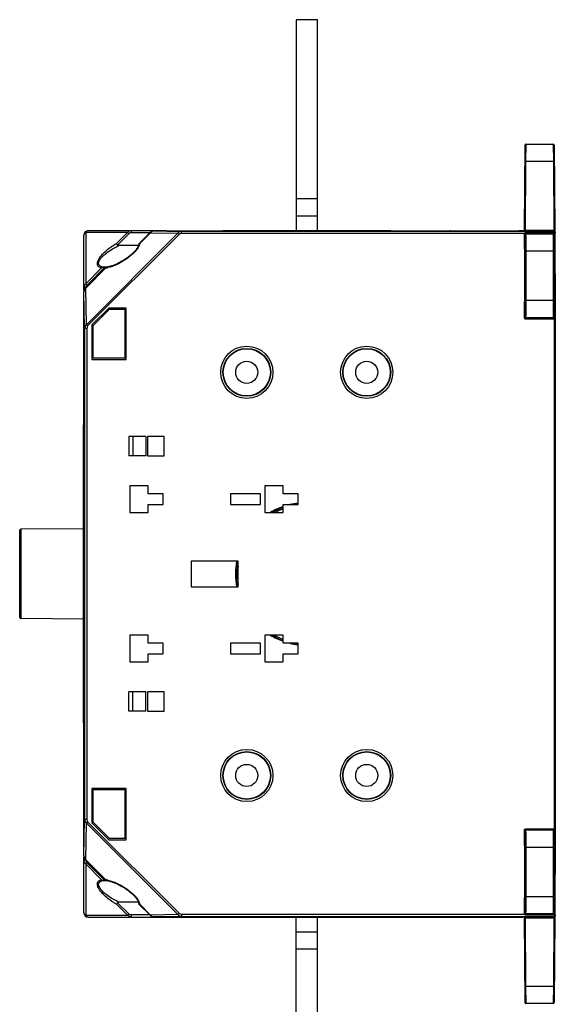
# Model space of a CAD drawing. Units: millimetres. Extents: x 169 to 958, y 99 to 763.
# Drawn here: x 169 to 294, y 346 to 575 of the extents above; entities that cross this region are included whole.
import ezdxf

# ---------------------------------------------------------------- set-up
doc = ezdxf.new("R2010")
doc.units = ezdxf.units.MM
doc.header["$LTSCALE"] = 65.395
doc.layers.get('0').update_dxf_attribs({"linetype": 'CONTINUOUS'})
for name, color, linetype in [('ALL_FEATURES', 7, 'CONTINUOUS'), ('EDGE_FEAT', 7, 'CONTINUOUS'), ('LYHYT_VAANNINAKSELI', 7, 'CONTINUOUS'), ('SUORAVAANNIN', 7, 'CONTINUOUS')]:
    doc.layers.add(name, color=color, linetype=linetype)

msp = doc.modelspace()

# ---------------------------------------------------------------- linework, layer by layer
at = {"color": 7, "linetype": 'Continuous'}
for p, q in [((233.25, 575.39), (233.25, 526.19)), ((238.25, 575.39), (233.25, 575.39)), ((238.25, 526.19), (238.25, 575.39)), ((233.25, 533.69), (238.25, 533.69)), ((233.25, 529.69), (238.25, 529.69)), ((184.18, 525.77), (184.18, 513.83)), ((193.92, 525.77), (184.18, 525.77)), ((202.25, 526.19), (184.75, 526.19)), ((193.92, 525.77), (191.36, 523.21)), ((193.92, 525.77), (194.21, 525.48)), ((194.79, 526.19), (194.79, 525.69)), ((199.11, 525.69), (194.79, 525.69)), ((199.21, 525.79), (196.59, 523.17)), ((199.28, 525.73), (196.76, 523.21)), ((199.28, 525.73), (199.21, 525.79)), ((199.28, 525.73), (205.67, 525.62)), ((202.25, 526.15), (200.13, 526.15)), ((200.13, 526.15), (206.52, 526.03)), ((202.25, 526.14), (202.25, 526.15)), ((202.41, 526.13), (202.37, 526.13)), ((202.46, 526.13), (202.41, 526.13)), ((202.54, 526.13), (202.46, 526.13)), ((202.51, 526.19), (286.25, 526.19)), ((202.64, 526.13), (202.54, 526.13)), ((202.8, 526.13), (202.64, 526.13)), ((203.03, 526.13), (202.8, 526.13)), ((203.25, 526.12), (203.03, 526.13)), ((203.14, 526.12), (203.04, 526.13)), ((203.05, 526.13), (203.05, 526.19)), ((215.43, 526.13), (203.25, 526.12)), ((206.52, 525.53), (206.52, 526.03)), ((293.59, 526.03), (206.52, 526.03)), ((215.62, 526.13), (215.43, 526.13)), ((215.45, 526.13), (215.45, 526.19)), ((215.78, 526.13), (215.62, 526.13)), ((215.92, 526.13), (215.78, 526.13)), ((216.01, 526.13), (215.92, 526.13)), ((216.08, 526.13), (216.01, 526.13)), ((216.12, 526.13), (216.08, 526.13)), ((216.14, 526.13), (216.12, 526.13)), ((216.25, 526.15), (216.25, 526.14)), ((255.25, 526.15), (216.25, 526.15)), ((255.25, 526.14), (255.25, 526.15)), ((255.41, 526.13), (255.37, 526.13)), ((255.46, 526.13), (255.41, 526.13)), ((255.54, 526.13), (255.46, 526.13)), ((255.64, 526.13), (255.54, 526.13)), ((255.8, 526.13), (255.64, 526.13)), ((256.03, 526.13), (255.8, 526.13)), ((256.19, 526.12), (256.03, 526.13)), ((256.14, 526.12), (256.04, 526.13)), ((256.05, 526.13), (256.05, 526.19)), ((268.43, 526.13), (256.19, 526.12)), ((268.62, 526.13), (268.43, 526.13)), ((268.45, 526.13), (268.45, 526.19)), ((268.78, 526.13), (268.62, 526.13)), ((268.92, 526.13), (268.78, 526.13)), ((269.01, 526.13), (268.92, 526.13)), ((269.08, 526.13), (269.01, 526.13)), ((269.12, 526.13), (269.08, 526.13)), ((269.14, 526.13), (269.12, 526.13)), ((269.25, 526.15), (269.25, 526.14)), ((269.25, 526.15), (285.25, 526.15)), ((285.25, 526.15), (285.25, 526.19)), ((285.46, 526.15), (285.25, 526.15)), ((285.63, 526.15), (285.46, 526.15)), ((285.82, 526.15), (285.63, 526.15)), ((285.95, 526.15), (285.82, 526.15)), ((286.02, 526.15), (285.95, 526.15)), ((286.09, 526.15), (286.02, 526.15)), ((286.12, 526.16), (286.09, 526.15)), ((286.15, 526.16), (286.12, 526.16)), ((286.17, 526.16), (286.15, 526.16)), ((286.25, 526.16), (286.25, 526.18)), ((286.25, 526.18), (293.75, 526.18)), ((293.59, 526.03), (293.75, 526.18)), ((293.75, 366.7), (293.75, 525.68)), ((183.75, 512.22), (183.75, 525.19)), ((205.67, 525.62), (184.33, 504.28)), ((205.95, 525.33), (184.62, 503.99)), ((194.21, 525.48), (191.58, 522.85)), ((205.95, 525.33), (205.67, 525.62)), ((286.48, 525.53), (206.52, 525.53)), ((196.48, 522.73), (191.93, 522.73)), ((293.59, 512.35), (293.59, 519.04)), ((184.12, 512.9), (188.91, 517.69)), ((184.18, 513.83), (187.87, 517.52)), ((184.18, 512.83), (188.87, 517.52)), ((184.47, 513.54), (188.62, 517.69)), ((188.91, 517.69), (188.62, 517.69)), ((293.7, 516.14), (293.75, 516.19)), ((293.7, 516.14), (293.7, 376.25)), ((184.18, 512.96), (183.75, 512.96)), ((183.75, 512.22), (183.79, 512.25)), ((183.75, 512.22), (183.76, 512.22)), ((183.92, 503.43), (183.76, 511.98)), ((183.76, 380.41), (183.76, 511.98)), ((183.77, 512.23), (183.79, 512.25)), ((184.12, 512.9), (184.18, 512.83)), ((184.47, 513.54), (184.18, 513.83)), ((184.33, 504.28), (184.18, 512.83)), ((189.56, 508.17), (185.61, 504.23)), ((185.9, 504.11), (189.68, 507.89)), ((193.57, 508.17), (189.56, 508.17)), ((189.68, 507.89), (193.28, 507.89)), ((193.28, 507.89), (193.28, 496.5)), ((193.57, 496.21), (193.57, 508.17)), ((293.59, 386.62), (293.59, 505.77)), ((183.92, 503.43), (183.92, 388.96)), ((184.42, 503.43), (183.92, 503.43)), ((184.62, 503.99), (184.33, 504.28)), ((184.42, 503.43), (184.42, 388.96)), ((185.61, 504.23), (185.61, 496.21)), ((185.9, 496.5), (185.9, 504.11)), ((185.61, 496.21), (193.57, 496.21)), ((193.28, 496.5), (185.9, 496.5)), ((183.65, 411.45), (183.65, 480.94)), ((183.76, 480.94), (183.65, 480.94)), ((183.65, 480.72), (183.76, 480.72)), ((194.2, 478.19), (194.2, 473.69)), ((198.2, 478.19), (194.2, 478.19)), ((195.18, 478.19), (195.18, 473.69)), ((198.2, 478.19), (198.2, 473.69)), ((198.6, 478.19), (198.6, 473.69)), ((202.5, 478.19), (198.6, 478.19)), ((202.5, 473.69), (202.5, 478.19)), ((183.65, 475.66), (183.76, 475.66)), ((198.2, 473.69), (194.2, 473.69)), ((198.6, 473.69), (202.5, 473.69)), ((194.45, 466.69), (194.45, 460.49)), ((198.75, 466.69), (194.45, 466.69)), ((198.75, 464.84), (198.75, 466.69)), ((225.95, 466.69), (225.95, 460.49)), ((230.25, 466.69), (225.95, 466.69)), ((230.25, 464.84), (230.25, 466.69)), ((202.25, 464.84), (198.75, 464.84)), ((202.25, 462.34), (202.25, 464.84)), ((217.95, 464.84), (217.95, 462.34)), ((224.95, 464.84), (217.95, 464.84)), ((224.95, 462.34), (224.95, 464.84)), ((233.75, 464.84), (230.25, 464.84)), ((233.75, 462.34), (233.75, 464.84)), ((198.75, 460.49), (198.75, 462.34)), ((198.75, 462.34), (202.25, 462.34)), ((217.95, 462.34), (224.95, 462.34)), ((230.25, 460.49), (230.25, 462.34)), ((230.25, 462.34), (233.75, 462.34)), ((194.45, 460.49), (198.75, 460.49)), ((225.95, 460.49), (230.25, 460.49)), ((208.75, 449.19), (208.75, 443.19)), ((219.75, 449.19), (208.75, 449.19)), ((219.75, 443.19), (219.75, 449.19)), ((208.75, 443.19), (219.75, 443.19)), ((194.45, 431.89), (194.45, 425.69)), ((198.75, 431.89), (194.45, 431.89)), ((198.75, 430.04), (198.75, 431.89)), ((230.25, 431.89), (225.95, 431.89)), ((225.95, 431.89), (225.95, 425.69)), ((230.25, 430.04), (230.25, 431.89)), ((202.25, 430.04), (198.75, 430.04)), ((202.25, 427.54), (202.25, 430.04)), ((224.95, 430.04), (217.95, 430.04)), ((217.95, 430.04), (217.95, 427.54)), ((224.95, 427.54), (224.95, 430.04)), ((233.75, 430.04), (230.25, 430.04)), ((233.75, 427.54), (233.75, 430.04)), ((198.75, 425.69), (198.75, 427.54)), ((198.75, 427.54), (202.25, 427.54)), ((217.95, 427.54), (224.95, 427.54)), ((230.25, 427.54), (233.75, 427.54)), ((230.25, 425.69), (230.25, 427.54)), ((194.45, 425.69), (198.75, 425.69)), ((225.95, 425.69), (230.25, 425.69)), ((194.2, 414.19), (194.2, 418.69)), ((198.2, 418.69), (194.2, 418.69)), ((195.18, 414.19), (195.18, 418.69)), ((198.2, 414.19), (198.2, 418.69)), ((198.6, 418.69), (198.6, 414.19)), ((202.5, 418.69), (198.6, 418.69)), ((202.5, 414.19), (202.5, 418.69)), ((183.65, 416.73), (183.76, 416.73)), ((198.2, 414.19), (194.2, 414.19)), ((198.6, 414.19), (202.5, 414.19)), ((183.65, 411.67), (183.76, 411.67)), ((183.76, 411.44), (183.65, 411.45)), ((193.57, 396.17), (185.61, 396.17)), ((185.61, 396.17), (185.61, 388.16)), ((185.9, 395.89), (193.28, 395.89)), ((185.9, 388.28), (185.9, 395.89)), ((193.28, 395.89), (193.28, 384.5)), ((193.57, 384.21), (193.57, 396.17)), ((183.76, 380.41), (183.92, 388.96)), ((184.42, 388.96), (183.92, 388.96)), ((184.18, 379.56), (184.33, 388.1)), ((184.62, 388.39), (184.33, 388.1)), ((184.33, 388.1), (205.67, 366.77)), ((184.62, 388.39), (205.95, 367.06)), ((185.61, 388.16), (189.56, 384.21)), ((189.68, 384.5), (185.9, 388.28)), ((189.56, 384.21), (193.57, 384.21)), ((193.28, 384.5), (189.68, 384.5)), ((183.75, 380.17), (183.79, 380.14)), ((183.75, 380.17), (183.76, 380.17)), ((183.75, 367.19), (183.75, 380.17)), ((184.18, 379.43), (183.75, 379.43)), ((183.77, 380.16), (183.79, 380.14)), ((184.12, 379.49), (184.18, 379.56)), ((188.91, 374.7), (184.12, 379.49)), ((188.87, 374.87), (184.18, 379.56)), ((184.47, 378.85), (184.18, 378.56)), ((188.62, 374.69), (184.47, 378.85)), ((293.59, 373.35), (293.59, 380.04)), ((187.87, 374.87), (184.18, 378.56)), ((184.18, 378.56), (184.18, 366.62)), ((188.62, 374.69), (188.91, 374.69)), ((188.96, 374.68), (189.34, 374.62)), ((293.7, 376.25), (293.75, 376.2)), ((196.48, 369.65), (191.93, 369.65)), ((193.92, 366.62), (191.36, 369.18)), ((194.21, 366.91), (191.58, 369.54)), ((196.59, 369.21), (199.21, 366.59)), ((196.76, 369.18), (199.28, 366.66)), ((184.18, 366.62), (193.92, 366.62)), ((184.75, 366.19), (286.25, 366.19)), ((194.21, 366.91), (193.92, 366.62)), ((199.11, 366.69), (194.79, 366.69)), ((194.79, 366.69), (194.79, 366.19)), ((199.28, 366.66), (199.21, 366.59)), ((205.67, 366.77), (199.28, 366.66)), ((206.52, 366.35), (200.13, 366.24)), ((200.13, 366.24), (202.25, 366.24)), ((202.25, 366.24), (202.25, 366.25)), ((202.37, 366.25), (202.39, 366.25)), ((202.39, 366.25), (202.43, 366.25)), ((202.43, 366.25), (202.5, 366.26)), ((202.5, 366.26), (202.59, 366.26)), ((202.59, 366.26), (202.72, 366.26)), ((202.72, 366.26), (202.89, 366.26)), ((202.89, 366.26), (203.08, 366.26)), ((203.05, 366.26), (203.05, 366.19)), ((203.08, 366.26), (215.26, 366.26)), ((205.95, 367.06), (205.67, 366.77)), ((206.52, 366.85), (286.48, 366.85)), ((206.52, 366.85), (206.52, 366.35)), ((206.52, 366.35), (293.59, 366.35)), ((215.26, 366.26), (215.48, 366.26)), ((215.37, 366.26), (215.47, 366.26)), ((215.45, 366.26), (215.45, 366.19)), ((215.48, 366.26), (215.71, 366.26)), ((215.71, 366.26), (215.87, 366.26)), ((215.87, 366.26), (215.97, 366.26)), ((215.97, 366.26), (216.05, 366.26)), ((216.05, 366.26), (216.1, 366.25)), ((216.1, 366.25), (216.14, 366.25)), ((216.25, 366.25), (216.25, 366.24)), ((216.25, 366.24), (255.25, 366.24)), ((233.25, 316.99), (233.25, 366.19)), ((238.25, 316.99), (238.25, 366.19)), ((255.25, 366.24), (255.25, 366.25)), ((255.37, 366.25), (255.39, 366.25)), ((255.39, 366.25), (255.43, 366.25)), ((255.43, 366.25), (255.5, 366.26)), ((255.5, 366.26), (255.59, 366.26)), ((255.59, 366.26), (255.72, 366.26)), ((255.72, 366.26), (255.89, 366.26)), ((255.89, 366.26), (256.08, 366.26)), ((256.05, 366.26), (256.05, 366.19)), ((256.08, 366.26), (268.32, 366.26)), ((268.32, 366.26), (268.48, 366.26)), ((268.37, 366.26), (268.47, 366.26)), ((268.45, 366.26), (268.45, 366.19)), ((268.48, 366.26), (268.71, 366.26)), ((268.71, 366.26), (268.87, 366.26)), ((268.87, 366.26), (268.97, 366.26)), ((268.97, 366.26), (269.05, 366.26)), ((269.05, 366.26), (269.1, 366.25)), ((269.1, 366.25), (269.14, 366.25)), ((269.25, 366.25), (269.25, 366.24)), ((269.25, 366.24), (285.44, 366.24)), ((285.25, 366.19), (285.25, 366.24)), ((285.38, 366.24), (285.46, 366.24)), ((285.44, 366.24), (285.64, 366.24)), ((285.64, 366.24), (285.82, 366.24)), ((285.82, 366.24), (285.93, 366.24)), ((285.93, 366.24), (286.03, 366.23)), ((286.03, 366.23), (286.08, 366.23)), ((286.25, 366.22), (286.25, 366.2)), ((293.75, 366.2), (286.25, 366.2)), ((293.59, 366.35), (293.75, 366.2)), ((238.25, 362.69), (233.25, 362.69)), ((238.25, 358.69), (233.25, 358.69))]:
    msp.add_line(p, q, dxfattribs=at)
for points in [[(200.13, 526.15), (200.02, 526.14), (199.88, 526.12), (199.74, 526.09), (199.61, 526.05), (199.49, 525.99), (199.37, 525.92), (199.27, 525.84), (199.21, 525.79)], [(202.37, 526.13), (202.34, 526.14), (202.33, 526.14), (202.33, 526.14), (202.32, 526.14), (202.32, 526.14)], [(255.37, 526.13), (255.34, 526.14), (255.33, 526.14), (255.33, 526.14), (255.32, 526.14), (255.32, 526.14)], [(286.19, 526.16), (286.19, 526.16), (286.19, 526.16), (286.19, 526.16), (286.18, 526.16), (286.17, 526.16)], [(196.54, 522.93), (196.5, 522.79), (196.44, 522.63), (196.36, 522.46), (196.27, 522.29), (196.16, 522.12), (196.04, 521.94), (195.91, 521.77), (195.77, 521.59), (195.62, 521.42), (195.46, 521.25), (195.29, 521.07), (195.12, 520.91), (194.94, 520.74), (194.76, 520.57), (194.57, 520.41), (194.37, 520.25), (194.17, 520.09), (193.96, 519.93), (193.75, 519.78), (193.54, 519.63), (193.31, 519.48), (193.09, 519.34), (192.86, 519.2), (192.62, 519.06), (192.39, 518.92), (192.14, 518.79), (191.9, 518.67), (191.64, 518.54), (191.38, 518.42), (191.11, 518.31), (190.83, 518.19), (190.54, 518.09), (190.24, 517.99), (189.93, 517.9)], [(196.57, 523.12), (196.56, 523.06), (196.54, 522.93)], [(189.93, 517.9), (189.61, 517.82), (189.3, 517.76), (188.96, 517.71)], [(184.12, 512.9), (184.07, 512.84), (183.99, 512.74), (183.92, 512.62), (183.86, 512.5), (183.82, 512.37), (183.79, 512.23), (183.77, 512.09), (183.76, 511.98)], [(183.76, 380.41), (183.77, 380.25), (183.79, 380.11), (183.83, 379.98), (183.88, 379.85), (183.94, 379.73), (184.01, 379.61), (184.1, 379.51), (184.12, 379.49)], [(189.34, 374.62), (189.7, 374.55), (190.05, 374.46)], [(190.05, 374.46), (190.39, 374.35), (190.72, 374.24), (191.04, 374.11), (191.34, 373.98), (191.63, 373.85), (191.92, 373.71), (192.19, 373.57), (192.46, 373.42), (192.72, 373.27), (192.98, 373.12), (193.23, 372.96), (193.48, 372.79), (193.73, 372.63), (193.96, 372.45), (194.2, 372.28), (194.42, 372.1), (194.64, 371.92), (194.85, 371.73), (195.06, 371.55), (195.25, 371.36), (195.44, 371.17), (195.61, 370.97), (195.78, 370.78), (195.93, 370.59), (196.07, 370.4), (196.19, 370.22), (196.3, 370.04), (196.38, 369.88), (196.45, 369.72), (196.51, 369.57), (196.54, 369.44), (196.56, 369.32), (196.57, 369.27)], [(199.21, 366.59), (199.23, 366.58), (199.34, 366.49), (199.45, 366.42), (199.57, 366.35), (199.7, 366.31), (199.84, 366.27), (199.98, 366.25), (200.13, 366.24)], [(216.14, 366.25), (216.16, 366.25), (216.18, 366.25), (216.18, 366.25), (216.19, 366.25), (216.19, 366.25)], [(269.14, 366.25), (269.16, 366.25), (269.18, 366.25), (269.18, 366.25), (269.19, 366.25), (269.19, 366.25)], [(286.08, 366.23), (286.12, 366.23), (286.14, 366.23), (286.16, 366.23), (286.17, 366.23), (286.18, 366.23), (286.18, 366.23)]]:
    msp.add_lwpolyline(points, dxfattribs=at)
for centre, radius in [((221.75, 493.19), 6.09), ((221.75, 493.19), 5.58), ((221.75, 493.19), 5.5), ((249.75, 493.19), 6.09), ((249.75, 493.19), 5.58), ((249.75, 493.19), 5.5), ((221.75, 493.19), 2.58), ((249.75, 493.19), 2.58), ((221.75, 399.19), 6.09), ((221.75, 399.19), 5.58), ((221.75, 399.19), 5.5), ((249.75, 399.19), 6.09), ((249.75, 399.19), 5.58), ((249.75, 399.19), 5.5), ((221.75, 399.19), 2.58), ((249.75, 399.19), 2.58)]:
    msp.add_circle(centre, radius, dxfattribs=at)
for centre, radius, start, end in [((184.75, 525.19), 1, 90, 180), ((200.14, 525.03), 1.12, 90.3318, 93.581), ((202.25, 525.69), 0.5, 61.187, 90), ((202.26, 525.65), 0.5, 83.645, 91.0065), ((202.26, 525.65), 0.494, 77.8234, 83.632), ((203.22, 573.09), 46.96, 269.4155, 269.7892), ((203.25, 581.96), 55.83, 269.8824, 270.0014), ((215.27, 575.69), 49.57, 269.9786, 270.5233), ((216.25, 525.69), 0.5, 90, 118.7608), ((216.25, 525.65), 0.499, 88.996, 102.1463), ((216.26, 525.65), 0.492, 90.0459, 98.5918), ((255.25, 525.69), 0.5, 61.187, 90), ((255.26, 525.65), 0.5, 83.645, 91.0065), ((255.26, 525.65), 0.494, 77.8234, 83.632), ((256.22, 573.09), 46.96, 269.4155, 269.7892), ((256.25, 581.96), 55.83, 269.8824, 270.0014), ((268.27, 575.69), 49.57, 269.9786, 270.5233), ((269.25, 525.69), 0.5, 90, 118.7608), ((269.25, 525.65), 0.499, 88.996, 102.1463), ((269.26, 525.65), 0.492, 90.0459, 98.5918), ((285.26, 578.64), 52.49, 269.9944, 270.5296), ((286.25, 525.69), 0.5, 90, 113.0521), ((286.26, 525.67), 0.49, 90.0343, 97.3516), ((188.19, 522.89), 5.41, 277.1912, 277.9033), ((188.97, 517.63), 0.0843, 127.8857, 134.9986), ((188.17, 523.06), 5.58, 277.9024, 278.4463), ((188.07, 523.65), 6.19, 278.4951, 281.8485), ((184.88, 512.96), 1.13, 168.7677, 179.9934), ((184.88, 511.97), 1.12, 176.4453, 179.6683), ((184.87, 512.96), 1.11, 158.5044, 168.7513), ((185.22, 512.96), 0.968, 167.5351, 175.6524), ((235.75, 446.19), 16.64, 109.3119, 120.707), ((235.75, 446.19), 16.64, 97.0295, 103.786), ((235.75, 446.19), 16.64, 169.6049, 190.3951), ((235.75, 446.19), 16.64, 239.293, 250.6881), ((235.75, 446.19), 16.64, 256.214, 262.9705), ((184.88, 380.41), 1.12, 180.333, 185.0875), ((184.83, 380.4), 1.07, 205.9667, 217.236), ((188.19, 369.48), 5.43, 82.0886, 82.7996), ((188.97, 374.76), 0.0842, 224.9994, 232.1394), ((188.96, 374.76), 0.0782, 232.1181, 253.0795), ((188.16, 369.31), 5.6, 81.5442, 82.0894), ((188.07, 368.71), 6.21, 78.1132, 81.4948), ((194.9, 368.85), 1.88, 12.2936, 14.1237), ((195.07, 368.88), 1.72, 9.9582, 12.301), ((184.75, 367.19), 1, 180, 270), ((200.12, 367.31), 1.07, 233.5939, 244.7078), ((200.14, 367.36), 1.12, 264.9435, 269.667), ((202.25, 366.69), 0.5, 270, 298.7608), ((202.26, 366.74), 0.499, 268.996, 282.1463), ((202.25, 366.74), 0.492, 270.0459, 278.5918), ((203.24, 316.69), 49.57, 89.9786, 90.5233), ((215.26, 310.43), 55.83, 89.8824, 90.0014), ((215.29, 319.3), 46.96, 89.4155, 89.7892), ((216.25, 366.69), 0.5, 241.187, 270), ((216.25, 366.74), 0.499, 257.8862, 271.0056), ((255.25, 366.69), 0.5, 270, 298.7608), ((255.26, 366.74), 0.499, 268.996, 282.1463), ((255.25, 366.74), 0.492, 270.0459, 278.5918), ((256.24, 316.69), 49.57, 89.9786, 90.5233), ((268.26, 310.43), 55.83, 89.8824, 90.0014), ((268.29, 319.3), 46.96, 89.4155, 89.7892), ((269.25, 366.69), 0.5, 241.187, 270), ((269.25, 366.74), 0.499, 257.8862, 271.0056), ((285.26, 310.29), 55.95, 89.8781, 90.0014), ((285.29, 319.01), 47.24, 89.4182, 89.7949)]:
    msp.add_arc(centre, radius, start, end, dxfattribs=at)
for centre, start_param, end_param in [((293.59, 525.53), 0.017453, 1.246894), ((293.75, 525.68), -1.570796, 0.017453), ((293.59, 366.85), -4.388487, -3.159046), ((293.75, 366.7), -3.159046, -1.570796)]:
    msp.add_ellipse(centre, major_axis=(0, 0.5), ratio=0.017455, start_param=start_param, end_param=end_param, dxfattribs=at)
for points, knots in [([(184.18, 525.77), (184.06, 525.71), (183.85, 525.56), (183.75, 525.31), (183.75, 525.19)], [0, 0, 0, 0, 0.537954, 1, 1, 1, 1]), ([(184.75, 526.19), (184.64, 526.19), (184.39, 526.1), (184.24, 525.89), (184.18, 525.77)], [0, 0, 0, 0, 0.462046, 1, 1, 1, 1]), ([(194.79, 526.19), (194.62, 526.19), (194.29, 526.12), (194.02, 525.9), (193.92, 525.77)], [0, 0, 0, 0, 0.496005, 1, 1, 1, 1]), ([(194.79, 525.69), (194.63, 525.69), (194.41, 525.65), (194.25, 525.52), (194.21, 525.48)], [0, 0, 0, 0, 0.748259, 1, 1, 1, 1]), ([(202.37, 526.13), (202.35, 526.13), (202.33, 526.14), (202.29, 526.14), (202.27, 526.14), (202.25, 526.14), (202.25, 526.14)], [0, 0, 0, 0, 0.431034, 0.743541, 0.933652, 1, 1, 1, 1]), ([(202.74, 526.13), (202.7, 526.13), (202.58, 526.13), (202.46, 526.13), (202.37, 526.13)], [0, 0, 0, 0, 0.302041, 1, 1, 1, 1]), ([(206.52, 526.03), (206.36, 526.03), (206.03, 525.96), (205.76, 525.75), (205.67, 525.62)], [0, 0, 0, 0, 0.495778, 1, 1, 1, 1]), ([(216.14, 526.13), (216.11, 526.13), (215.98, 526.13), (215.84, 526.13), (215.73, 526.13)], [0, 0, 0, 0, 0.190709, 1, 1, 1, 1]), ([(216.25, 526.14), (216.25, 526.14), (216.24, 526.14), (216.22, 526.14), (216.18, 526.14), (216.16, 526.13), (216.14, 526.13)], [0, 0, 0, 0, 0.066042, 0.256095, 0.568888, 1, 1, 1, 1]), ([(255.37, 526.13), (255.35, 526.13), (255.33, 526.14), (255.29, 526.14), (255.27, 526.14), (255.25, 526.14), (255.25, 526.14)], [0, 0, 0, 0, 0.431034, 0.743541, 0.933652, 1, 1, 1, 1]), ([(255.74, 526.13), (255.7, 526.13), (255.58, 526.13), (255.46, 526.13), (255.37, 526.13)], [0, 0, 0, 0, 0.302041, 1, 1, 1, 1]), ([(269.14, 526.13), (269.11, 526.13), (268.98, 526.13), (268.84, 526.13), (268.73, 526.13)], [0, 0, 0, 0, 0.190709, 1, 1, 1, 1]), ([(269.25, 526.14), (269.25, 526.14), (269.24, 526.14), (269.22, 526.14), (269.18, 526.14), (269.16, 526.13), (269.14, 526.13)], [0, 0, 0, 0, 0.066042, 0.256095, 0.568888, 1, 1, 1, 1]), ([(285.75, 526.15), (285.82, 526.15), (285.94, 526.15), (286.08, 526.15), (286.17, 526.16), (286.22, 526.16), (286.24, 526.16), (286.25, 526.16), (286.25, 526.16)], [0, 0, 0, 0, 0.413178, 0.73088, 0.846699, 0.93097, 0.982263, 1, 1, 1, 1]), ([(187.23, 519.6), (187.46, 520), (188.05, 520.74), (189.4, 522), (190.56, 522.77), (191.36, 523.21)], [0, 0, 0, 0, 0.250456, 0.506283, 1, 1, 1, 1]), ([(187.52, 519.51), (187.78, 519.89), (188.43, 520.57), (189.89, 521.69), (191.1, 522.36), (191.93, 522.73)], [0, 0, 0, 0, 0.250989, 0.506207, 1, 1, 1, 1]), ([(196.65, 522.82), (196.51, 522.46), (196.08, 521.78), (194.99, 520.59), (193.41, 519.35), (191.42, 518.24), (190.03, 517.74), (189.34, 517.6)], [0, 0, 0, 0, 0.125638, 0.259241, 0.523446, 0.772918, 1, 1, 1, 1]), ([(191.58, 522.85), (191.55, 522.88), (191.47, 523), (191.4, 523.12), (191.36, 523.21)], [0, 0, 0, 0, 0.287291, 1, 1, 1, 1]), ([(191.93, 522.73), (191.84, 522.73), (191.7, 522.74), (191.6, 522.83), (191.58, 522.85)], [0, 0, 0, 0, 0.748395, 1, 1, 1, 1]), ([(196.59, 523.17), (196.6, 523.18), (196.63, 523.2), (196.67, 523.21), (196.7, 523.21)], [0, 0, 0, 0, 0.21424, 1, 1, 1, 1]), ([(187.87, 517.52), (187.67, 517.55), (187.38, 517.64), (187.08, 517.89), (186.86, 518.25), (186.88, 518.89), (187.09, 519.35), (187.23, 519.6)], [0, 0, 0, 0, 0.223113, 0.327992, 0.434841, 0.684091, 1, 1, 1, 1]), ([(188.62, 517.69), (188.38, 517.69), (188.02, 517.72), (187.59, 517.88), (187.33, 518.07), (187.17, 518.37), (187.16, 518.73), (187.29, 519.12), (187.44, 519.38), (187.52, 519.51)], [0, 0, 0, 0, 0.25074, 0.364602, 0.471505, 0.578506, 0.699192, 0.841225, 1, 1, 1, 1]), ([(188.62, 517.69), (188.49, 517.69), (188.23, 517.65), (187.98, 517.57), (187.87, 517.52)], [0, 0, 0, 0, 0.514544, 1, 1, 1, 1]), ([(188.91, 517.69), (188.9, 517.68), (188.87, 517.64), (188.87, 517.6), (188.87, 517.56)], [0, 0, 0, 0, 0.207874, 1, 1, 1, 1]), ([(184.33, 504.28), (184.2, 504.18), (183.99, 503.92), (183.92, 503.59), (183.92, 503.43)], [0, 0, 0, 0, 0.503985, 1, 1, 1, 1]), ([(183.92, 388.96), (183.92, 388.8), (183.99, 388.47), (184.2, 388.2), (184.33, 388.1)], [0, 0, 0, 0, 0.495778, 1, 1, 1, 1]), ([(187.22, 372.82), (187.08, 373.06), (186.87, 373.52), (186.87, 374.15), (187.08, 374.5), (187.38, 374.75), (187.67, 374.84), (187.87, 374.87)], [0, 0, 0, 0, 0.315118, 0.563791, 0.670876, 0.776117, 1, 1, 1, 1]), ([(187.51, 372.9), (187.42, 373.03), (187.28, 373.28), (187.16, 373.67), (187.17, 374.03), (187.34, 374.32), (187.6, 374.51), (188.03, 374.67), (188.38, 374.69), (188.62, 374.69)], [0, 0, 0, 0, 0.158367, 0.299745, 0.420022, 0.527095, 0.634387, 0.748694, 1, 1, 1, 1]), ([(187.87, 374.87), (187.98, 374.82), (188.23, 374.74), (188.49, 374.69), (188.62, 374.69)], [0, 0, 0, 0, 0.485456, 1, 1, 1, 1]), ([(188.87, 374.87), (188.87, 374.85), (188.87, 374.79), (188.88, 374.73), (188.91, 374.7)], [0, 0, 0, 0, 0.311207, 1, 1, 1, 1]), ([(188.94, 374.68), (188.94, 374.68), (188.95, 374.68), (188.96, 374.68), (188.96, 374.68)], [0, 0, 0, 0, 0.492645, 1, 1, 1, 1]), ([(189.35, 374.79), (190.03, 374.64), (191.42, 374.14), (193.42, 373.03), (195, 371.8), (196.08, 370.61), (196.51, 369.92), (196.65, 369.56)], [0, 0, 0, 0, 0.227135, 0.476633, 0.740843, 0.874427, 1, 1, 1, 1]), ([(191.36, 369.18), (190.56, 369.62), (189.39, 370.4), (188.03, 371.67), (187.44, 372.41), (187.22, 372.82)], [0, 0, 0, 0, 0.493959, 0.749873, 1, 1, 1, 1]), ([(191.93, 369.65), (191.1, 370.03), (189.88, 370.7), (188.41, 371.83), (187.76, 372.52), (187.51, 372.9)], [0, 0, 0, 0, 0.494009, 0.749316, 1, 1, 1, 1]), ([(191.58, 369.54), (191.6, 369.56), (191.7, 369.64), (191.84, 369.65), (191.93, 369.65)], [0, 0, 0, 0, 0.251605, 1, 1, 1, 1]), ([(191.36, 369.18), (191.37, 369.2), (191.43, 369.33), (191.51, 369.45), (191.58, 369.54)], [0, 0, 0, 0, 0.200084, 1, 1, 1, 1]), ([(196.76, 369.18), (196.74, 369.18), (196.69, 369.17), (196.62, 369.19), (196.59, 369.21)], [0, 0, 0, 0, 0.309854, 1, 1, 1, 1]), ([(183.75, 367.19), (183.75, 367.08), (183.85, 366.83), (184.06, 366.68), (184.18, 366.62)], [0, 0, 0, 0, 0.46205, 1, 1, 1, 1]), ([(184.18, 366.62), (184.24, 366.5), (184.39, 366.29), (184.64, 366.19), (184.75, 366.19)], [0, 0, 0, 0, 0.537964, 1, 1, 1, 1]), ([(194.79, 366.19), (194.62, 366.19), (194.29, 366.27), (194.02, 366.48), (193.92, 366.62)], [0, 0, 0, 0, 0.49603, 1, 1, 1, 1]), ([(194.79, 366.69), (194.63, 366.69), (194.41, 366.74), (194.25, 366.87), (194.21, 366.91)], [0, 0, 0, 0, 0.748288, 1, 1, 1, 1]), ([(202.25, 366.25), (202.25, 366.25), (202.27, 366.25), (202.29, 366.25), (202.33, 366.25), (202.35, 366.25), (202.37, 366.25)], [0, 0, 0, 0, 0.066042, 0.256095, 0.568888, 1, 1, 1, 1]), ([(202.37, 366.25), (202.4, 366.25), (202.53, 366.26), (202.67, 366.26), (202.78, 366.26)], [0, 0, 0, 0, 0.190709, 1, 1, 1, 1]), ([(205.67, 366.77), (205.76, 366.64), (206.03, 366.43), (206.36, 366.36), (206.52, 366.35)], [0, 0, 0, 0, 0.503985, 1, 1, 1, 1]), ([(215.77, 366.26), (215.81, 366.26), (215.93, 366.26), (216.05, 366.26), (216.14, 366.25)], [0, 0, 0, 0, 0.301716, 1, 1, 1, 1]), ([(216.14, 366.25), (216.16, 366.25), (216.18, 366.25), (216.22, 366.25), (216.24, 366.25), (216.25, 366.25), (216.25, 366.25)], [0, 0, 0, 0, 0.431003, 0.743533, 0.933663, 1, 1, 1, 1]), ([(255.25, 366.25), (255.25, 366.25), (255.27, 366.25), (255.29, 366.25), (255.33, 366.25), (255.35, 366.25), (255.37, 366.25)], [0, 0, 0, 0, 0.066042, 0.256095, 0.568888, 1, 1, 1, 1]), ([(255.37, 366.25), (255.4, 366.25), (255.53, 366.26), (255.67, 366.26), (255.78, 366.26)], [0, 0, 0, 0, 0.190709, 1, 1, 1, 1]), ([(268.77, 366.26), (268.81, 366.26), (268.93, 366.26), (269.05, 366.26), (269.14, 366.25)], [0, 0, 0, 0, 0.301716, 1, 1, 1, 1]), ([(269.14, 366.25), (269.16, 366.25), (269.18, 366.25), (269.22, 366.25), (269.24, 366.25), (269.25, 366.25), (269.25, 366.25)], [0, 0, 0, 0, 0.431003, 0.743533, 0.933663, 1, 1, 1, 1]), ([(285.77, 366.24), (285.84, 366.24), (285.96, 366.24), (286.09, 366.23), (286.18, 366.23), (286.22, 366.23), (286.24, 366.22), (286.25, 366.23), (286.25, 366.22)], [0, 0, 0, 0, 0.4145, 0.731835, 0.847275, 0.931166, 0.982234, 1, 1, 1, 1])]:
    msp.add_open_spline(points, degree=3, knots=knots, dxfattribs=at)
for points in [[(199.65, 526.04), (199.51, 525.96), (199.38, 525.86), (199.28, 525.73)], [(200.07, 526.14), (199.92, 526.14), (199.78, 526.1), (199.65, 526.04)], [(286.25, 526.18), (286.19, 526.19), (286.13, 526.18), (286.08, 526.15)], [(206.52, 525.53), (206.32, 525.53), (206.1, 525.47), (205.95, 525.33)], [(196.57, 523.12), (196.57, 523.14), (196.58, 523.16), (196.59, 523.17)], [(196.72, 523.02), (196.7, 522.95), (196.67, 522.89), (196.65, 522.82)], [(196.7, 523.21), (196.72, 523.21), (196.74, 523.21), (196.76, 523.21)], [(196.76, 523.21), (196.75, 523.15), (196.73, 523.08), (196.72, 523.02)], [(188.87, 517.56), (188.87, 517.55), (188.87, 517.53), (188.87, 517.52)], [(188.96, 517.71), (188.94, 517.71), (188.93, 517.7), (188.91, 517.69)], [(183.77, 512.04), (183.77, 512.18), (183.81, 512.32), (183.87, 512.45)], [(183.83, 513.37), (183.9, 513.55), (184.02, 513.71), (184.18, 513.83)], [(183.87, 512.45), (183.94, 512.6), (184.05, 512.73), (184.18, 512.83)], [(184.28, 513.17), (184.29, 513.25), (184.32, 513.32), (184.36, 513.39)], [(184.36, 513.39), (184.39, 513.44), (184.42, 513.5), (184.47, 513.54)], [(184.62, 503.99), (184.48, 503.85), (184.42, 503.63), (184.42, 503.43)], [(184.42, 388.96), (184.42, 388.76), (184.48, 388.53), (184.62, 388.39)], [(183.84, 378.99), (183.78, 379.13), (183.75, 379.28), (183.75, 379.43)], [(183.87, 379.93), (183.82, 380.05), (183.78, 380.18), (183.77, 380.32)], [(184.18, 378.56), (184.03, 378.67), (183.91, 378.83), (183.84, 378.99)], [(184.18, 379.56), (184.11, 379.61), (184.04, 379.68), (183.98, 379.75)], [(184.35, 379.01), (184.3, 379.11), (184.27, 379.23), (184.26, 379.35)], [(184.47, 378.85), (184.42, 378.9), (184.38, 378.95), (184.35, 379.01)], [(196.59, 369.21), (196.58, 369.23), (196.57, 369.25), (196.57, 369.27)], [(196.65, 369.56), (196.68, 369.48), (196.71, 369.39), (196.73, 369.31)], [(199.28, 366.66), (199.34, 366.58), (199.41, 366.51), (199.49, 366.45)], [(199.66, 366.35), (199.78, 366.29), (199.91, 366.26), (200.04, 366.25)], [(205.95, 367.06), (206.1, 366.92), (206.32, 366.85), (206.52, 366.85)], [(286.25, 366.2), (286.19, 366.2), (286.13, 366.21), (286.08, 366.23)]]:
    msp.add_open_spline(points, degree=3, dxfattribs=at)
at = {"layer": 'ALL_FEATURES', "color": 7, "linetype": 'Continuous'}
for p, q in [((286.85, 546.34), (286.82, 542.41)), ((286.85, 546.34), (293.26, 546.34)), ((293.26, 546.34), (293.29, 542.41)), ((286.65, 546.15), (286.48, 526.34)), ((293.46, 546.15), (293.63, 526.34)), ((286.82, 542.41), (286.68, 526.34)), ((286.82, 542.41), (293.29, 542.41)), ((293.29, 542.41), (293.43, 526.34)), ((286.48, 526.34), (293.63, 526.34)), ((293.43, 525.69), (286.68, 525.69)), ((286.68, 525.69), (286.82, 525.41)), ((288.6, 526.19), (288.6, 526.34)), ((290.6, 526.19), (290.6, 526.34)), ((293.43, 525.69), (293.29, 525.41)), ((286.48, 525.49), (286.48, 521.98)), ((286.48, 525.49), (286.62, 525.21)), ((293.29, 525.41), (286.82, 525.41)), ((293.63, 525.49), (293.49, 525.21)), ((293.63, 519.12), (293.63, 525.49)), ((286.48, 521.98), (286.6, 521.75)), ((286.65, 521.41), (286.65, 509.97)), ((293.46, 521.41), (286.65, 521.41)), ((286.85, 521.41), (286.85, 509.97)), ((293.26, 521.41), (293.26, 509.97)), ((293.46, 521.41), (293.46, 509.97)), ((293.63, 519.12), (293.54, 518.94)), ((286.62, 512.64), (286.62, 518.75)), ((293.54, 512.44), (293.63, 512.26)), ((293.63, 505.89), (293.63, 512.26)), ((286.48, 509.41), (286.6, 509.64)), ((286.65, 509.97), (293.46, 509.97)), ((286.48, 509.41), (286.48, 505.89)), ((286.62, 506.18), (286.48, 505.89)), ((286.82, 505.98), (286.68, 505.69)), ((286.68, 505.69), (293.43, 505.69)), ((286.82, 505.98), (293.29, 505.98)), ((293.29, 505.98), (293.43, 505.69)), ((293.49, 506.18), (293.63, 505.89)), ((286.48, 386.49), (286.62, 386.21)), ((286.48, 386.49), (286.48, 382.98)), ((293.43, 386.69), (286.68, 386.69)), ((286.68, 386.69), (286.82, 386.41)), ((293.29, 386.41), (286.82, 386.41)), ((293.43, 386.69), (293.29, 386.41)), ((293.63, 386.49), (293.49, 386.21)), ((293.63, 380.12), (293.63, 386.49)), ((286.48, 382.98), (286.6, 382.75)), ((293.46, 382.41), (286.65, 382.41)), ((286.65, 382.41), (286.65, 370.97)), ((286.85, 382.41), (286.85, 370.97)), ((293.26, 382.41), (293.26, 370.97)), ((293.46, 382.41), (293.46, 370.97)), ((286.62, 373.64), (286.62, 379.75)), ((293.63, 380.12), (293.54, 379.94)), ((293.54, 373.44), (293.63, 373.26)), ((293.63, 366.89), (293.63, 373.26)), ((286.48, 370.41), (286.6, 370.64)), ((286.48, 370.41), (286.48, 366.89)), ((286.65, 370.97), (293.46, 370.97)), ((286.62, 367.18), (286.48, 366.89)), ((286.48, 366.04), (293.63, 366.04)), ((286.48, 366.04), (286.65, 346.24)), ((286.82, 366.98), (286.68, 366.69)), ((286.68, 366.69), (293.43, 366.69)), ((286.68, 366.04), (286.82, 349.97)), ((286.82, 366.98), (293.29, 366.98)), ((288.6, 366.04), (288.6, 366.19)), ((290.6, 366.04), (290.6, 366.19)), ((293.29, 366.98), (293.43, 366.69)), ((293.43, 366.04), (293.29, 349.97)), ((293.63, 366.04), (293.46, 346.24)), ((293.49, 367.18), (293.63, 366.89)), ((293.29, 349.97), (286.82, 349.97)), ((286.82, 349.97), (286.85, 346.04)), ((293.29, 349.97), (293.26, 346.04)), ((293.26, 346.04), (286.85, 346.04))]:
    msp.add_line(p, q, dxfattribs=at)
for centre, start, end in [((286.85, 546.14), 90, 179.4999), ((293.26, 546.14), 0.5001, 90), ((286.82, 525.21), 90.0073, 179.9862), ((293.29, 525.21), 0.0138, 89.9927), ((286.82, 506.18), 180.0138, 269.9927), ((293.29, 506.18), 270.0073, 359.9862), ((286.82, 386.21), 90.0073, 179.9862), ((293.29, 386.21), 0.0138, 89.9927), ((286.82, 367.18), 180.0138, 269.9927), ((293.29, 367.18), 270.0073, 359.9862), ((286.85, 346.24), 180.5001, 270), ((293.26, 346.24), 270, 359.4999)]:
    msp.add_arc(centre, 0.2, start, end, dxfattribs=at)
for centre, major_axis, ratio, start_param, end_param in [((286.68, 525.49), (-0.089, 0.179), 0.99981, -0.463541, 1.107103), ((293.43, 525.49), (0.089, 0.179), 0.99981, -1.107103, 0.463541), ((286.6, 518.75), (0, 3), 0.008727, -1.570796, -0.017453), ((293.54, 515.69), (0, 3.25), 0.008727, 0.017453, 3.124139), ((286.6, 512.64), (0, 3), 0.008727, -3.124139, -1.570796), ((286.68, 505.89), (0.089, 0.179), 0.99981, -4.248696, -2.678052), ((293.43, 505.89), (-0.089, 0.179), 0.99981, -3.605134, -2.03449), ((286.68, 386.49), (-0.089, 0.179), 0.99981, -0.463541, 1.107103), ((293.43, 386.49), (0.089, 0.179), 0.99981, -1.107103, 0.463541), ((286.6, 379.75), (0, 3), 0.008727, -1.570796, -0.017453), ((293.54, 376.69), (0, 3.25), 0.008727, 0.017453, 3.124139), ((286.6, 373.64), (0, 3), 0.008727, -3.124139, -1.570796), ((286.68, 366.89), (0.089, 0.179), 0.99981, -4.248696, -2.678052), ((293.43, 366.89), (-0.089, 0.179), 0.99981, -3.605134, -2.03449)]:
    msp.add_ellipse(centre, major_axis=major_axis, ratio=ratio, start_param=start_param, end_param=end_param, dxfattribs=at)
for points, knots in [([(286.82, 542.41), (286.79, 542.41), (286.76, 542.41), (286.71, 542.41), (286.68, 542.41), (286.66, 542.41), (286.64, 542.41), (286.63, 542.41), (286.62, 542.41), (286.62, 542.41), (286.62, 542.41), (286.62, 542.41)], [0, 0, 0, 0, 0.382472, 0.555333, 0.706724, 0.830958, 0.92344, 0.956489, 0.98035, 0.994864, 1, 1, 1, 1]), ([(293.49, 542.41), (293.49, 542.41), (293.49, 542.41), (293.48, 542.41), (293.48, 542.41), (293.47, 542.41), (293.45, 542.41), (293.43, 542.41), (293.4, 542.41), (293.35, 542.41), (293.31, 542.41), (293.29, 542.41)], [0, 0, 0, 0, 0.005136, 0.01965, 0.043511, 0.07656, 0.169042, 0.293276, 0.444667, 0.617528, 1, 1, 1, 1]), ([(286.62, 525.21), (286.62, 525.21), (286.62, 525.2), (286.62, 525.19), (286.63, 525.16), (286.63, 525.13), (286.63, 525.08), (286.63, 525.01), (286.63, 524.89), (286.64, 524.73), (286.64, 524.54), (286.64, 524.32), (286.64, 523.97), (286.65, 523.48), (286.65, 522.83), (286.65, 522.14), (286.65, 521.66), (286.65, 521.41)], [0, 0, 0, 0, 0.002067, 0.00646, 0.013186, 0.022231, 0.033578, 0.047199, 0.081136, 0.123728, 0.174577, 0.233207, 0.299065, 0.44991, 0.621406, 0.807096, 1, 1, 1, 1]), ([(286.82, 525.41), (286.82, 525.41), (286.82, 525.4), (286.82, 525.38), (286.83, 525.36), (286.83, 525.32), (286.83, 525.28), (286.83, 525.2), (286.83, 525.08), (286.84, 524.91), (286.84, 524.7), (286.84, 524.47), (286.84, 524.1), (286.85, 523.59), (286.85, 522.91), (286.85, 522.17), (286.85, 521.67), (286.85, 521.41)], [0, 0, 0, 0, 0.002063, 0.006454, 0.013178, 0.022223, 0.033569, 0.04719, 0.081127, 0.123718, 0.174568, 0.233199, 0.299057, 0.449904, 0.621401, 0.807094, 1, 1, 1, 1]), ([(293.29, 525.41), (293.29, 525.41), (293.29, 525.4), (293.29, 525.38), (293.28, 525.36), (293.28, 525.32), (293.28, 525.28), (293.28, 525.2), (293.28, 525.08), (293.27, 524.91), (293.27, 524.7), (293.27, 524.47), (293.26, 524.1), (293.26, 523.59), (293.26, 522.91), (293.26, 522.17), (293.26, 521.67), (293.26, 521.41)], [0, 0, 0, 0, 0.002063, 0.006454, 0.013178, 0.022223, 0.033569, 0.04719, 0.081127, 0.123719, 0.174569, 0.2332, 0.299059, 0.449905, 0.621403, 0.807094, 1, 1, 1, 1]), ([(293.49, 525.21), (293.49, 525.21), (293.49, 525.2), (293.49, 525.19), (293.48, 525.16), (293.48, 525.13), (293.48, 525.08), (293.48, 525.01), (293.48, 524.89), (293.47, 524.73), (293.47, 524.54), (293.47, 524.32), (293.46, 523.97), (293.46, 523.48), (293.46, 522.83), (293.46, 522.14), (293.46, 521.66), (293.46, 521.41)], [0, 0, 0, 0, 0.002067, 0.00646, 0.013186, 0.022231, 0.033578, 0.047199, 0.081136, 0.123728, 0.174578, 0.233208, 0.299067, 0.449912, 0.621407, 0.807096, 1, 1, 1, 1]), ([(286.65, 509.97), (286.65, 509.73), (286.65, 509.25), (286.65, 508.55), (286.65, 507.91), (286.64, 507.42), (286.64, 507.07), (286.64, 506.85), (286.64, 506.66), (286.63, 506.49), (286.63, 506.38), (286.63, 506.31), (286.63, 506.26), (286.63, 506.23), (286.62, 506.2), (286.62, 506.19), (286.62, 506.18), (286.62, 506.18)], [0, 0, 0, 0, 0.192904, 0.378594, 0.55009, 0.700935, 0.766793, 0.825423, 0.876272, 0.918864, 0.952801, 0.966422, 0.977769, 0.986814, 0.99354, 0.997933, 1, 1, 1, 1]), ([(286.85, 509.97), (286.85, 509.72), (286.85, 509.21), (286.85, 508.48), (286.85, 507.8), (286.84, 507.28), (286.84, 506.92), (286.84, 506.68), (286.84, 506.48), (286.83, 506.31), (286.83, 506.19), (286.83, 506.11), (286.83, 506.07), (286.83, 506.03), (286.82, 506), (286.82, 505.99), (286.82, 505.98), (286.82, 505.98)], [0, 0, 0, 0, 0.192906, 0.378599, 0.550096, 0.700943, 0.766801, 0.825432, 0.876282, 0.918873, 0.95281, 0.966431, 0.977777, 0.986822, 0.993546, 0.997937, 1, 1, 1, 1]), ([(293.26, 509.97), (293.26, 509.72), (293.26, 509.21), (293.26, 508.48), (293.26, 507.8), (293.26, 507.28), (293.27, 506.92), (293.27, 506.68), (293.27, 506.48), (293.28, 506.31), (293.28, 506.19), (293.28, 506.11), (293.28, 506.07), (293.28, 506.03), (293.29, 506), (293.29, 505.99), (293.29, 505.98), (293.29, 505.98)], [0, 0, 0, 0, 0.192906, 0.378597, 0.550095, 0.700941, 0.7668, 0.825431, 0.876281, 0.918873, 0.95281, 0.966431, 0.977777, 0.986822, 0.993546, 0.997937, 1, 1, 1, 1]), ([(293.46, 509.97), (293.46, 509.73), (293.46, 509.25), (293.46, 508.55), (293.46, 507.91), (293.46, 507.42), (293.47, 507.07), (293.47, 506.85), (293.47, 506.66), (293.48, 506.49), (293.48, 506.38), (293.48, 506.31), (293.48, 506.26), (293.48, 506.23), (293.49, 506.2), (293.49, 506.19), (293.49, 506.18), (293.49, 506.18)], [0, 0, 0, 0, 0.192904, 0.378593, 0.550088, 0.700933, 0.766792, 0.825422, 0.876272, 0.918864, 0.952801, 0.966422, 0.977769, 0.986814, 0.99354, 0.997933, 1, 1, 1, 1]), ([(286.62, 386.21), (286.62, 386.21), (286.62, 386.2), (286.62, 386.19), (286.63, 386.16), (286.63, 386.13), (286.63, 386.08), (286.63, 386.01), (286.63, 385.89), (286.64, 385.73), (286.64, 385.54), (286.64, 385.32), (286.64, 384.97), (286.65, 384.48), (286.65, 383.83), (286.65, 383.14), (286.65, 382.66), (286.65, 382.41)], [0, 0, 0, 0, 0.002067, 0.00646, 0.013186, 0.022231, 0.033578, 0.047199, 0.081136, 0.123728, 0.174577, 0.233207, 0.299065, 0.44991, 0.621406, 0.807096, 1, 1, 1, 1]), ([(286.82, 386.41), (286.82, 386.41), (286.82, 386.4), (286.82, 386.38), (286.83, 386.36), (286.83, 386.32), (286.83, 386.28), (286.83, 386.2), (286.83, 386.08), (286.84, 385.91), (286.84, 385.7), (286.84, 385.47), (286.84, 385.1), (286.85, 384.59), (286.85, 383.91), (286.85, 383.18), (286.85, 382.67), (286.85, 382.41)], [0, 0, 0, 0, 0.002063, 0.006454, 0.013178, 0.022223, 0.033569, 0.04719, 0.081127, 0.123718, 0.174568, 0.233199, 0.299057, 0.449904, 0.621401, 0.807094, 1, 1, 1, 1]), ([(293.29, 386.41), (293.29, 386.41), (293.29, 386.4), (293.29, 386.38), (293.28, 386.36), (293.28, 386.32), (293.28, 386.28), (293.28, 386.2), (293.28, 386.08), (293.27, 385.91), (293.27, 385.7), (293.27, 385.47), (293.26, 385.1), (293.26, 384.59), (293.26, 383.91), (293.26, 383.18), (293.26, 382.67), (293.26, 382.41)], [0, 0, 0, 0, 0.002063, 0.006454, 0.013178, 0.022223, 0.033569, 0.04719, 0.081127, 0.123719, 0.174569, 0.2332, 0.299059, 0.449905, 0.621403, 0.807094, 1, 1, 1, 1]), ([(293.49, 386.21), (293.49, 386.21), (293.49, 386.2), (293.49, 386.19), (293.48, 386.16), (293.48, 386.13), (293.48, 386.08), (293.48, 386.01), (293.48, 385.89), (293.47, 385.73), (293.47, 385.54), (293.47, 385.32), (293.46, 384.97), (293.46, 384.48), (293.46, 383.83), (293.46, 383.14), (293.46, 382.66), (293.46, 382.41)], [0, 0, 0, 0, 0.002067, 0.00646, 0.013186, 0.022231, 0.033578, 0.047199, 0.081136, 0.123728, 0.174578, 0.233208, 0.299067, 0.449912, 0.621407, 0.807096, 1, 1, 1, 1]), ([(286.65, 370.97), (286.65, 370.73), (286.65, 370.25), (286.65, 369.55), (286.65, 368.91), (286.64, 368.42), (286.64, 368.07), (286.64, 367.85), (286.64, 367.66), (286.63, 367.49), (286.63, 367.38), (286.63, 367.31), (286.63, 367.26), (286.63, 367.23), (286.62, 367.2), (286.62, 367.19), (286.62, 367.18), (286.62, 367.18)], [0, 0, 0, 0, 0.192904, 0.378594, 0.55009, 0.700935, 0.766793, 0.825423, 0.876272, 0.918864, 0.952801, 0.966422, 0.977769, 0.986814, 0.99354, 0.997933, 1, 1, 1, 1]), ([(286.85, 370.97), (286.85, 370.72), (286.85, 370.21), (286.85, 369.48), (286.85, 368.8), (286.84, 368.28), (286.84, 367.92), (286.84, 367.68), (286.84, 367.48), (286.83, 367.31), (286.83, 367.19), (286.83, 367.11), (286.83, 367.07), (286.83, 367.03), (286.82, 367), (286.82, 366.99), (286.82, 366.98), (286.82, 366.98)], [0, 0, 0, 0, 0.192906, 0.378599, 0.550096, 0.700943, 0.766801, 0.825432, 0.876282, 0.918873, 0.95281, 0.966431, 0.977777, 0.986822, 0.993546, 0.997937, 1, 1, 1, 1]), ([(293.26, 370.97), (293.26, 370.72), (293.26, 370.21), (293.26, 369.48), (293.26, 368.8), (293.26, 368.28), (293.27, 367.92), (293.27, 367.68), (293.27, 367.48), (293.28, 367.31), (293.28, 367.19), (293.28, 367.11), (293.28, 367.07), (293.28, 367.03), (293.29, 367), (293.29, 366.99), (293.29, 366.98), (293.29, 366.98)], [0, 0, 0, 0, 0.192906, 0.378597, 0.550095, 0.700941, 0.7668, 0.825431, 0.876281, 0.918873, 0.95281, 0.966431, 0.977777, 0.986822, 0.993546, 0.997937, 1, 1, 1, 1]), ([(293.46, 370.97), (293.46, 370.73), (293.46, 370.25), (293.46, 369.55), (293.46, 368.91), (293.46, 368.42), (293.47, 368.07), (293.47, 367.85), (293.47, 367.66), (293.48, 367.49), (293.48, 367.38), (293.48, 367.31), (293.48, 367.26), (293.48, 367.23), (293.49, 367.2), (293.49, 367.19), (293.49, 367.18), (293.49, 367.18)], [0, 0, 0, 0, 0.192904, 0.378593, 0.550088, 0.700933, 0.766792, 0.825422, 0.876272, 0.918864, 0.952801, 0.966422, 0.977769, 0.986814, 0.99354, 0.997933, 1, 1, 1, 1]), ([(286.82, 349.97), (286.79, 349.97), (286.76, 349.97), (286.71, 349.97), (286.68, 349.97), (286.66, 349.97), (286.64, 349.97), (286.63, 349.97), (286.62, 349.97), (286.62, 349.98), (286.62, 349.98), (286.62, 349.98)], [0, 0, 0, 0, 0.382472, 0.555333, 0.706724, 0.830958, 0.92344, 0.956489, 0.98035, 0.994864, 1, 1, 1, 1]), ([(293.49, 349.98), (293.49, 349.98), (293.49, 349.98), (293.48, 349.97), (293.48, 349.97), (293.47, 349.97), (293.45, 349.97), (293.43, 349.97), (293.4, 349.97), (293.35, 349.97), (293.31, 349.97), (293.29, 349.97)], [0, 0, 0, 0, 0.005136, 0.01965, 0.043511, 0.07656, 0.169042, 0.293276, 0.444667, 0.617528, 1, 1, 1, 1])]:
    msp.add_open_spline(points, degree=3, knots=knots, dxfattribs=at)
at = {"layer": 'EDGE_FEAT', "color": 7, "linetype": 'Continuous'}
for p, q in [((203.05, 526.19), (202.25, 526.19)), ((219.28, 445.47), (219.58, 445.49)), ((219.65, 446.17), (219.35, 446.17)), ((219.75, 445.79), (219.58, 445.79)), ((219.75, 445.49), (219.58, 445.49)), ((219.65, 446.17), (219.75, 446.17)), ((219.65, 446.17), (219.66, 445.87)), ((219.66, 445.87), (219.75, 445.87)), ((228.14, 431.57), (228.28, 431.83)), ((228.31, 431.89), (228.28, 431.83)), ((202.33, 366.19), (203.05, 366.19))]:
    msp.add_line(p, q, dxfattribs=at)
for centre, radius, start, end in [((235.75, 446.19), 16.41, 109.5895, 119.3387), ((235.75, 446.19), 16.49, 96.9638, 101.686), ((235.75, 446.19), 16.11, 109.9701, 117.3879), ((235.75, 446.19), 16.41, 169.4627, 180.0952), ((235.75, 446.19), 16.11, 173.4623, 180.0952), ((252.91, 414.13), 46.4, 136.326, 136.4633), ((219.57, 446.09), 0.3, 180.3962, 271.4784), ((235.75, 446.19), 16.49, 182.4981, 190.4825), ((219.65, 446.17), 0.3, 180.117, 271.4783), ((252.04, 414.38), 45.17, 135.7977, 135.9374), ((235.75, 446.19), 16.19, 182.4981, 188.8159), ((227.76, 432.13), 0.3, 240.4018, 308.9164), ((235.75, 446.19), 16.49, 242.4981, 250.5182), ((229.45, 434.19), 2.63, 240.6237, 243.5335), ((235.75, 446.19), 16.19, 242.4981, 250.1426), ((235.75, 446.19), 16.41, 259.9044, 262.9971)]:
    msp.add_arc(centre, radius, start, end, dxfattribs=at)
for points, knots in [([(219.27, 446.09), (219.27, 446.08), (219.27, 446.06), (219.27, 446.03), (219.27, 445.97), (219.27, 445.9), (219.27, 445.8), (219.27, 445.66), (219.27, 445.55), (219.28, 445.47)], [0, 0, 0, 0, 0.022852, 0.08276, 0.177319, 0.302629, 0.453569, 0.624404, 1, 1, 1, 1]), ([(219.58, 445.49), (219.58, 445.53), (219.57, 445.6), (219.57, 445.68), (219.57, 445.73), (219.58, 445.76), (219.58, 445.78), (219.58, 445.79), (219.58, 445.79)], [0, 0, 0, 0, 0.378361, 0.699903, 0.824098, 0.917486, 0.976698, 1, 1, 1, 1]), ([(227.61, 431.87), (227.61, 431.86), (227.63, 431.85), (227.65, 431.83), (227.7, 431.81), (227.77, 431.77), (227.85, 431.72), (227.97, 431.65), (228.07, 431.6), (228.14, 431.57)], [0, 0, 0, 0, 0.022852, 0.08276, 0.177319, 0.302629, 0.453569, 0.624404, 1, 1, 1, 1])]:
    msp.add_open_spline(points, degree=3, knots=knots, dxfattribs=at)
at = {"layer": 'LYHYT_VAANNINAKSELI', "color": 7, "linetype": 'Continuous'}
for p, q in [((168.75, 456.3), (168.75, 436.09)), ((183.65, 456.73), (169.05, 456.6)), ((169.05, 456.6), (169.05, 435.79)), ((183.65, 435.66), (169.05, 435.79))]:
    msp.add_line(p, q, dxfattribs=at)
for centre, start, end in [((169.05, 456.3), 90.5, 180), ((169.05, 436.09), 180, 269.5)]:
    msp.add_arc(centre, 0.3, start, end, dxfattribs=at)
at = {"layer": 'SUORAVAANNIN', "color": 7, "linetype": 'Continuous'}
for p, q in [((183.75, 512.22), (183.75, 511.98)), ((183.75, 380.41), (183.75, 380.17))]:
    msp.add_line(p, q, dxfattribs=at)

doc.saveas('drawing.dxf')
